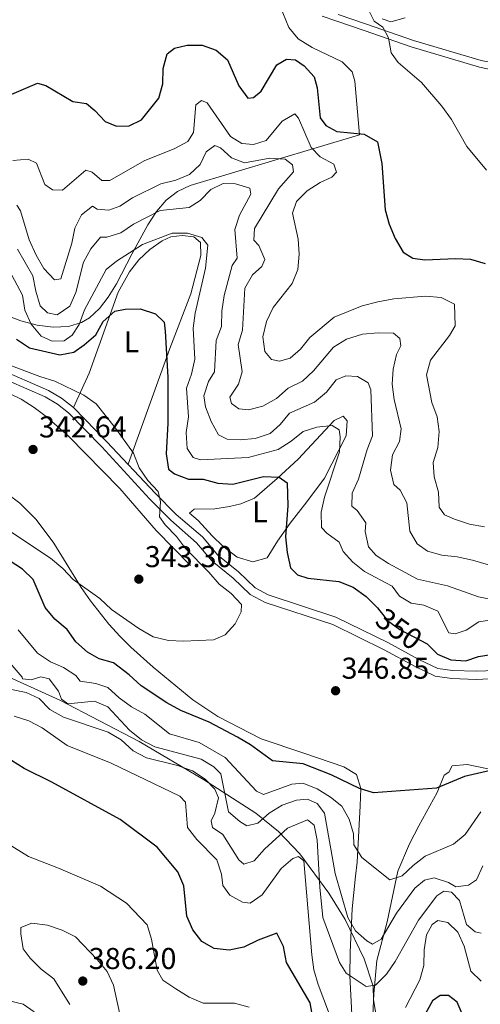
# Model space of a CAD drawing. Extents: x 608377 to 615333, y 673959 to 678694.
# Drawn here: x 611957 to 612111, y 674259 to 674587 of the extents above; entities that cross this region are included whole.
import ezdxf
from ezdxf.enums import TextEntityAlignment as Align

# ---------------------------------------------------------------- set-up
doc = ezdxf.new("R2010")
doc.units = 0
doc.header["$MEASUREMENT"] = 0
doc.linetypes.add('DGN Style 3', pattern=[112.913458, 80.65247, -32.260988])
doc.linetypes.add('DGN Style 5', pattern=[56.456729, 24.195741, -32.260988])
for name, color, linetype in [('Nivel 21', 7, 'Continuous'), ('Nivel 22', 7, 'Continuous'), ('Nivel 35', 7, 'Continuous'), ('Nivel 36', 7, 'Continuous'), ('Nivel 37', 7, 'Continuous'), ('Nivel 4', 7, 'Continuous'), ('Nivel 41', 7, 'Continuous'), ('Nivel 5', 7, 'Continuous'), ('Nivel 57', 7, 'Continuous'), ('Nivel 7', 7, 'Continuous')]:
    doc.layers.add(name, color=color, linetype=linetype)
doc.styles.add('Style-arial', font='arial.shx', dxfattribs={"bigfont": 'arialbig.shx'})
doc.styles.add('Style-ariali', font='ariali.shx', dxfattribs={"bigfont": 'arialibig.shx'})
doc.styles.add('Style-arialn', font='arialn.shx', dxfattribs={"bigfont": 'arialnbig.shx'})

# ---------------------------------------------------------------- blocks, each defined once
blk = doc.blocks.new('5PATER')
at = {"layer": 'Nivel 7', "linetype": 'Continuous', "lineweight": 0}
h = blk.add_hatch(color=53, dxfattribs=at)
edge = h.paths.add_edge_path()
edge.add_ellipse((0, 0), major_axis=(-1.1, -1.11), ratio=0.999422, start_angle=0, end_angle=360)

msp = doc.modelspace()

# ---------------------------------------------------------------- linework, layer by layer
at = {"layer": 'Nivel 21', "color": 7, "linetype": 'Continuous', "lineweight": 0}
for points in [[(612058.013, 674587.866, 377.909), (612062.645, 674586.319, 378.214), (612072.03, 674583.108, 379.666), (612087.697, 674577.665, 380.737), (612110.377, 674570.965, 381.782), (612115.722, 674569.883, 382.01), (612129.29, 674567.863, 384.219), (612165.214, 674562.255, 385.511), (612174.339, 674559.828, 385.165), (612186.132, 674555.882, 383.903), (612199.729, 674551.603, 383.903), (612209.449, 674549.432, 383.588), (612218.491, 674548.654, 384.219), (612226.2, 674548.821, 383.272), (612236.223, 674549.965, 384.841), (612242.7, 674551.305, 384.85), (612257.075, 674553.929, 385.875), (612271.37, 674555.081, 387.058), (612286.571, 674557.041, 387.689), (612300.253, 674557.675, 389.267), (612310.852, 674558.678, 389.582), (612328.464, 674558.628, 390.529)], [(611882.291, 674480.225, 341.552), (611889.165, 674480.183, 341.637), (611924.073, 674476.572, 342.251), (611933.529, 674474.56, 343.106), (611947.544, 674469.385, 343.757), (611965.983, 674461.354, 344.093), (611970.02, 674458.913, 344.145), (611973.735, 674456.007, 344.189), (611984.772, 674444.697, 344.502), (612000.632, 674427.503, 345.094), (612007.727, 674420.321, 344.137), (612016.329, 674412.873, 344.779), (612021.48, 674406.744, 345.094), (612028.491, 674401.102, 345.41), (612034.135, 674395.671, 344.779), (612039.076, 674393.03, 345.198), (612061.571, 674385.66, 346.041), (612078.671, 674377.254, 347.233), (612088.966, 674371.65, 347.618), (612095.696, 674368.482, 348.249), (612101.195, 674367.666, 348.446), (612109.253, 674367.42, 348.806), (612115.899, 674367.709, 349.207)]]:
    msp.add_polyline3d(points, dxfattribs=at)
at = {"layer": 'Nivel 21', "color": 7, "linetype": 'DGN Style 3', "lineweight": 0}
for points in [[(612063.383, 674588.5, 378.214), (612072.781, 674585.285, 379.666), (612088.402, 674579.858, 380.737), (612110.933, 674573.202, 381.782), (612116.121, 674572.152, 382.01), (612129.638, 674570.139, 384.219), (612165.689, 674564.511, 385.511), (612175.001, 674562.035, 385.165), (612186.843, 674558.072, 383.903), (612200.327, 674553.829, 383.903), (612209.801, 674551.713, 383.588), (612218.565, 674550.959, 384.219), (612226.045, 674551.121, 383.272), (612235.859, 674552.241, 384.841), (612242.261, 674553.565, 384.85), (612256.776, 674556.215, 385.875), (612271.131, 674557.372, 387.058), (612286.371, 674559.337, 387.689), (612300.092, 674559.972, 389.267), (612310.747, 674560.981, 389.582), (612328.773, 674560.93, 390.529)], [(611882.253, 674482.638, 341.552), (611889.297, 674482.595, 341.637), (611924.45, 674478.958, 342.251), (611934.202, 674476.883, 343.106), (611948.445, 674471.624, 343.757), (611967.094, 674463.502, 344.093), (611971.392, 674460.903, 344.145), (611975.349, 674457.808, 344.189), (611986.499, 674446.382, 344.502), (612002.569, 674429.375, 345.094), (612009.57, 674422.289, 344.137), (612018.254, 674414.77, 344.779), (612023.373, 674408.678, 345.094), (612030.273, 674403.126, 345.41), (612035.734, 674397.871, 344.779), (612040.139, 674395.516, 345.198), (612062.59, 674388.161, 346.041), (612079.91, 674379.647, 347.233), (612090.185, 674374.053, 347.618), (612096.484, 674371.088, 348.249), (612101.435, 674370.353, 348.446), (612109.236, 674370.115, 348.806), (612115.714, 674370.397, 349.207)]]:
    msp.add_polyline3d(points, dxfattribs=at)
at = {"layer": 'Nivel 22', "color": 30, "linetype": 'DGN Style 5', "lineweight": 30, "elevation": 350, "flags": 128}
msp.add_lwpolyline([(612077.21, 674390.18), (612079.798, 674386.958), (612083.886, 674383.998), (612093.005, 674379.272)], dxfattribs=at)
at = {"layer": 'Nivel 35', "color": 92, "linetype": 'DGN Style 3', "lineweight": 0}
for points in [[(612039.97, 674601.14, 378.27), (612046.993, 674584.161, 378.27), (612050.141, 674580.331, 378.27), (612054.78, 674577.543, 378.27), (612064.673, 674572.681, 378.27), (612067.999, 674569.402, 378.27), (612068.976, 674566.345, 378.27), (612070.493, 674548.477, 378.266), (612014.157, 674531.573, 364.966), (612009.938, 674529.645, 364.686), (612006.244, 674526.704, 364.201), (612002.977, 674522.951, 363.357), (612000.043, 674518.583, 361.448), (611994.779, 674508.808, 358.27), (611989.68, 674498.979, 358.27), (611986.95, 674494.544, 358.27), (611983.971, 674490.694, 358.27), (611980.646, 674487.631, 358.27), (611978.054, 674486.058, 358.27), (611973.714, 674484.782, 358.27), (611968.666, 674484.565, 358.27), (611963.269, 674485.233, 358.27), (611957.883, 674486.612, 357.016), (611952.868, 674488.527, 353.512)], [(611883.76, 674387.757, 361.681), (611895.6, 674386.256, 361.85), (611914.991, 674382.124, 363.028), (611929.421, 674377.883, 364.182), (611947.719, 674370.972, 365.345), (611970.799, 674360.495, 365.763), (611997.226, 674346.778, 365.578), (612018.638, 674334.173, 365.831), (612035.987, 674322.898, 366.968), (612043.595, 674316.897, 367.982), (612050.668, 674309.42, 369.018), (612060.309, 674296.345, 370.047), (612065.681, 674287.631, 370.532), (612071.999, 674274.49, 371.52), (612074.975, 674265.48, 372.711), (612075.102, 674260.878, 375.167), (612075.964, 674256.371, 377.049)]]:
    msp.add_polyline3d(points, dxfattribs=at)
at = {"layer": 'Nivel 36', "color": 92, "linetype": 'Continuous', "lineweight": 0}
for points in [[(612077.984, 674586.99, 379.955), (612080.894, 674585.995, 380.27), (612085.627, 674587.365, 380.865)], [(611975.349, 674457.808, 344.189), (611980.552, 674469.273, 346.386), (611990.259, 674496.195, 352.076), (611993.998, 674502.958, 353.653), (611997.102, 674506.908, 354.251), (612000.706, 674510.348, 354.491), (612004.902, 674513.178, 354.561), (612007.701, 674514.525, 354.6), (612011.511, 674515.017, 354.6), (612015.397, 674514.501, 354.915), (612017.563, 674512.64, 354.915), (612017.682, 674508.397, 354.6), (612014.4, 674495.594, 352.707), (612007.425, 674477.422, 348.073), (611993.535, 674438.934, 344.739)], [(611882.368, 674475.414, 341.934), (611889.159, 674475.358, 342.224), (611900.086, 674473.879, 342.497), (611924.741, 674469.309, 342.543), (611944.53, 674465.307, 343.248), (611954.088, 674462.477, 343.845), (611957.966, 674460.56, 344.066), (611962.255, 674457.836, 344.204), (611966.277, 674454.843, 344.248), (611973.744, 674448.235, 344.147), (611990.732, 674430.893, 342.829), (612002.898, 674416.885, 343.487), (612014.243, 674405.309, 344.066)], [(612014.003, 674422.666, 345.369), (612015.523, 674423.996, 345.369), (612022.398, 674424.112, 346.316), (612027.243, 674424.876, 347.207), (612030.979, 674425.774, 347.893), (612035.611, 674427.702, 348.368), (612043.099, 674434.185, 351.048), (612050.105, 674440.588, 351.679), (612062.091, 674453.443, 355.465), (612065.019, 674454.879, 355.781), (612066.349, 674453.36, 355.781), (612066.078, 674448.38, 355.205), (612058.801, 674434.316, 352.66), (612053.001, 674426.431, 350.417), (612047.464, 674419.329, 348.84), (612043.261, 674413.341, 348.524), (612039.832, 674407.816, 347.893), (612034.98, 674406.523, 347.328), (612029.84, 674408.104, 346.147), (612025.026, 674411.755, 345.797), (612021.459, 674415.131, 346), (612016.819, 674420.247, 346.947), (612014.003, 674422.666, 345.369)], [(611953.482, 674428.951, 341.326), (611957.543, 674426.016, 341.78), (611962.921, 674420.576, 342.592), (611968.815, 674412.664, 343.857), (611977.918, 674397.958, 344.46), (611980.998, 674393.58, 344.749), (611987.157, 674385.731, 345.437), (611990.844, 674381.636, 345.702), (611994.39, 674378.103, 345.574), (612001.876, 674371.507, 344.868), (612015.064, 674360.616, 345.475), (612023.317, 674355.039, 345.977), (612037.836, 674347.621, 346.93), (612051.969, 674342.891, 348.782), (612065.265, 674338.36, 348.822), (612069.506, 674335.846, 348.822), (612070.961, 674331.096, 349.696), (612070.702, 674325.407, 351.346), (612069.689, 674306.702, 354.501), (612069.203, 674302.016, 356.111), (612068.03, 674291.187, 360.811), (612067.325, 674276.744, 364.872), (612067.292, 674268.858, 366.49), (612068.063, 674253.909, 367.59)], [(612074.229, 674241.44, 370.276), (612075.24, 674262.907, 363.834), (612076.218, 674273.989, 360.811), (612079.701, 674286.807, 358.287), (612083.282, 674303.682, 354.501), (612087.137, 674312.785, 352.961), (612090.237, 674318.788, 351.977), (612096.289, 674329.776, 349.453), (612098.68, 674335.627, 349.453), (612100.23, 674336.554, 348.822), (612101.285, 674338.659, 348.191), (612106.238, 674339.102, 348.789), (612118.039, 674336.689, 350.084)]]:
    msp.add_polyline3d(points, dxfattribs=at)
at = {"layer": 'Nivel 4', "color": 30, "linetype": 'Continuous', "lineweight": 30, "flags": 128}
for points, elevation in [([(611954.059, 674561.612), (611963.439, 674565.592), (611966.13, 674564.82), (611975.107, 674559.555), (611979.663, 674558.838), (611982.508, 674556.591), (611985.882, 674552.902), (611989.657, 674551.357), (611993.892, 674551.509), (611998.035, 674553.436), (612003.798, 674560.621), (612005.109, 674565.438), (612005.231, 674570.543), (612006.516, 674575.371), (612008.928, 674577.235), (612013.135, 674578.318), (612018.135, 674578.327), (612022.778, 674576.586), (612026.616, 674573.38), (612030.387, 674564.72), (612033.328, 674560.654), (612035.218, 674560.925), (612037.78, 674562.987), (612042.937, 674571.701), (612046.187, 674573.646), (612049.22, 674573.409), (612052.046, 674571.415), (612055.426, 674567.721), (612056.422, 674564.103), (612057.352, 674554.066), (612059.243, 674551.534), (612062.914, 674549.604), (612072.028, 674548.681), (612076.465, 674546.172), (612077.905, 674538.948), (612079.027, 674523.563), (612080.345, 674518.74), (612082.308, 674514.043), (612084.977, 674509.491), (612088.187, 674507.484), (612092.22, 674506.94), (612102.424, 674507.331), (612107.419, 674507.136), (612112.315, 674505.674)], 375), ([(611956.448, 674480.578), (611960.748, 674477.667), (611970.816, 674475.283), (611975.513, 674476.185), (611978.923, 674478.597), (611982.788, 674481.947), (611985.251, 674486.422), (611989.113, 674489.815), (611992.54, 674490.542), (611997.54, 674490.61), (612002.684, 674488.932), (612005.487, 674486.13), (612005.837, 674483.184), (612006.739, 674467.922), (612006.712, 674452.632), (612006.206, 674442.446), (612006.973, 674437.366), (612008.962, 674435.775), (612013.637, 674433.997), (612018.482, 674433.991), (612023.381, 674432.664), (612028.376, 674432.345), (612038.504, 674434.829), (612043.743, 674434.631), (612046.436, 674432.712), (612046.628, 674425.126), (612045.84, 674414.79), (612046.445, 674409.612), (612047.55, 674404.558), (612049.898, 674402.145), (612053.246, 674401.125), (612063.607, 674399.999), (612068.428, 674398.029), (612072.692, 674394.997), (612076.422, 674391.161), (612077.21, 674390.18)], 350), ([(611976.173, 674379.956), (611973.222, 674383.994), (611969.204, 674387.491), (611965.93, 674391.272), (611962, 674400.583), (611958.392, 674404.042), (611953.965, 674406.979), (611934.823, 674408.1), (611918.206, 674407.764), (611901.863, 674406.654), (611890.84, 674403.898), (611883.54, 674401.661)], 350), ([(612115.508, 674337.426), (612105.378, 674335.179), (612096.078, 674331.311), (612075.179, 674329.663), (612070.485, 674331.091), (612061.053, 674335.642), (612051.694, 674339.363), (612041.548, 674340.366), (612034.262, 674345.672), (612029.948, 674348.201), (612020.442, 674353.202), (612011.096, 674357.058), (612006.377, 674359.644), (611997.89, 674365.324), (611993.937, 674368.987), (611988.713, 674372.922), (611983.878, 674374.199), (611980.025, 674376.467), (611976.173, 674379.956)], 350), ([(612093.005, 674379.272), (612093.036, 674379.256), (612096.435, 674375.861), (612100.83, 674373.901), (612105.822, 674373.594), (612110, 674375.063), (612114.948, 674375.781)], 350), ([(612010.083, 674303.432), (612003.151, 674311.605), (611990.945, 674320.829), (611968.218, 674333.264), (611959.001, 674337.772), (611950.474, 674343.121), (611943.337, 674346.531), (611939.023, 674349.256), (611920.613, 674359.158), (611895.151, 674366.023), (611890.24, 674367.014), (611884.923, 674367.19), (611884.088, 674367.159)], 375), ([(612055.638, 674251.078), (612054.063, 674259.91), (612046.241, 674273.347), (612045.189, 674278.568), (612043.022, 674283.075), (612036.746, 674280.746), (612032.036, 674278.42), (612027.145, 674277.37), (612022.101, 674277.938), (612018.093, 674280.294), (612015.042, 674284.139), (612013.08, 674288.738), (612012.019, 674298.815), (612010.083, 674303.432)], 375), ([(612104.905, 674255.448), (612102.939, 674260.098), (612100.051, 674262.342), (612097.291, 674262.345), (612094.749, 674260.581), (612090.614, 674253.091)], 375)]:
    msp.add_lwpolyline(points, dxfattribs=dict(at, elevation=elevation))
at = {"layer": 'Nivel 5', "color": 30, "linetype": 'Continuous', "lineweight": 0, "flags": 128}
for points, elevation in [([(612112.665, 674536.699), (612106.215, 674544.63), (612101.08, 674553.56), (612097.906, 674558.017), (612091.135, 674565.883), (612083.38, 674572.517), (612081.016, 674575.693), (612080.168, 674580.724), (612078.243, 674584.273), (612075.329, 674586.303), (612073.825, 674589.331)], 380), ([(612112.029, 674418.091), (612107.035, 674418.987), (612102.026, 674420.645), (612098.725, 674422.179), (612096.932, 674424.676), (612096.798, 674429.676), (612095.352, 674434.747), (612094.987, 674439.561), (612096.565, 674444.521), (612097.029, 674449.782), (612096.342, 674454.738), (612094.584, 674459.446), (612092.764, 674468.714), (612094.11, 674473.551), (612100.41, 674481.757), (612102.249, 674484.953), (612102.101, 674492.209), (612097.586, 674494.367), (612092.416, 674494.782), (612081.879, 674493.973), (612076.589, 674492.973), (612071.383, 674491.571), (612062.07, 674487.854), (612053.977, 674481.11), (612050.814, 674477.234), (612047.473, 674474.263), (612043.86, 674473.183), (612041.185, 674473.745), (612039.025, 674476.468), (612038.319, 674481.298), (612039.582, 674486.354), (612041.76, 674491.03), (612048.091, 674499.027), (612049.958, 674503.667), (612050.422, 674508.756), (612050.038, 674513.822), (612048.2, 674522.388), (612049.52, 674526.268), (612053.112, 674529.852), (612057.405, 674532.598), (612061.266, 674534.334), (612062.794, 674536.021), (612061.913, 674538.672), (612057.435, 674541.178), (612054.399, 674544.26), (612050.22, 674554.008), (612048.923, 674555.438), (612044.731, 674553.04), (612039.443, 674546.609), (612035.258, 674545.23), (612031.323, 674545.612), (612027.62, 674547.964), (612019.852, 674559.138), (612017.972, 674559.845), (612016.041, 674558.425), (612015.294, 674549.238)], 370), ([(612015.294, 674549.238), (612013.421, 674546.256), (612009.033, 674543.88), (611998.844, 674539.769), (611987.502, 674533.246), (611984.823, 674533.298), (611981.556, 674536.065), (611979.426, 674536.711), (611971.693, 674530.053), (611968.427, 674530.203), (611965.838, 674531.917), (611963.032, 674539.018), (611960.281, 674540.418), (611955.247, 674539.902)], 370), ([(611956.504, 674525.056), (611957.757, 674523.202), (611960.607, 674513.548), (611962.937, 674508.44), (611965.533, 674503.978), (611969.104, 674500.265), (611971.155, 674500.596), (611974.846, 674512.477), (611975.829, 674517.434), (611978.082, 674521.891), (611981.641, 674524.797), (611983.289, 674523.775), (611987.14, 674523.387), (611990.818, 674524.728), (611994.964, 674527.523), (612004.398, 674532.126), (612009.355, 674533.394), (612013.979, 674535.285), (612017.539, 674538.6), (612019.473, 674542.781), (612022.411, 674544.914), (612024.297, 674544.123), (612027.904, 674540.787), (612032.277, 674539.122), (612040.648, 674540.733), (612045.727, 674540.396), (612048.251, 674538.464), (612048.557, 674536.109), (612043.549, 674530.464), (612035.539, 674517.373), (612035.365, 674513.495), (612036.993, 674511.623), (612039.044, 674506.98), (612038.025, 674504.737), (612034.888, 674501.866), (612032.379, 674497.533), (612031.606, 674483.528), (612030.102, 674478.747), (612031.421, 674469.713), (612030.208, 674465.544), (612027.349, 674461.251), (612027.937, 674459.087), (612030.322, 674457.315), (612033.527, 674457.048), (612038.373, 674458.266), (612042.836, 674460.853), (612046.737, 674464.291), (612051.536, 674466.523), (612055.14, 674469.988), (612061.883, 674477.923), (612066.127, 674480.56), (612071.452, 674482.216), (612076.727, 674482.658), (612081.747, 674482.528), (612083.876, 674480.779), (612084.188, 674478.34), (612082.84, 674475.392), (612081.725, 674470.517), (612081.294, 674465.527), (612081.979, 674460.422), (612084.371, 674450.709), (612083.794, 674446.546), (612081.461, 674442.038), (612080.822, 674437.021), (612081.911, 674432.178), (612084.049, 674430.302), (612086.194, 674426.09), (612087.2, 674416.739), (612089.647, 674412.466), (612093.096, 674410.095), (612097.894, 674408.69), (612102.931, 674408.152), (612108.114, 674407.048), (612113.404, 674405.476)], 365), ([(611956.726, 674510.472), (611961.801, 674501.543), (611962.799, 674496.473), (611964.274, 674491.631), (611966.755, 674489.231), (611969.991, 674488.623), (611974.147, 674491.485), (611976.139, 674496.071), (611978.727, 674506.143), (611981.148, 674510.615), (611984.305, 674514.49), (611986.508, 674514.419), (611991.15, 674515.917), (611995.307, 674518.78), (612004.192, 674523.355), (612013.87, 674524.305), (612017.52, 674526.578), (612021.015, 674530.325), (612025.158, 674532.252), (612029.279, 674532.225), (612034.031, 674530.711), (612034.384, 674528.747), (612030.628, 674521.711), (612029.059, 674516.95), (612029.8, 674507.422), (612028.112, 674505.044), (612025.443, 674495.08), (612024.678, 674489.836), (612024.552, 674484.773), (612022.781, 674480.086), (612022.258, 674469.652), (612020.293, 674466.446), (612018.663, 674461.714), (612019.315, 674458.049), (612021.128, 674453.175), (612023.585, 674448.775), (612026.503, 674447.255), (612030.764, 674447.068), (612035.742, 674447.521), (612040.755, 674449.142), (612044.055, 674452.11), (612047.245, 674455.961), (612055.55, 674459.563), (612059.545, 674462.88), (612062.759, 674466.988), (612065.969, 674468.336), (612069.765, 674468.114), (612073.403, 674466.054), (612074.222, 674463.653), (612074.763, 674448.373), (612073.008, 674443.815), (612070.187, 674433.962), (612068.074, 674429.343), (612067.978, 674425.004), (612069.74, 674423.609), (612072.566, 674419.479), (612072.392, 674416.633), (612073.5, 674411.537), (612075.971, 674408.624), (612080.162, 674405.898), (612089.732, 674400.749), (612099.778, 674398.568), (612110.094, 674394.861), (612115.003, 674393.916)], 360), ([(611954.842, 674501.817), (611958.46, 674495.155), (611959.203, 674490.209), (611961.337, 674485.541), (611964.568, 674481.54), (611968.27, 674479.918), (611972.238, 674480.028), (611974.925, 674481.819), (611977.242, 674485.37), (611979.037, 674490.262), (611986.216, 674503.672), (611989.701, 674506.442), (611998.283, 674512.027), (612008.19, 674515.741), (612013.237, 674515.826), (612018.012, 674514.356), (612019.997, 674511.795), (612019.222, 674504.092), (612015.85, 674489.187), (612015.127, 674484.236), (612015.777, 674473.894), (612014.625, 674468.923), (612012.919, 674464.207), (612013.625, 674454.664), (612012.823, 674449.55), (612013.226, 674444.23), (612015.155, 674441.192), (612017.632, 674440.445), (612033.501, 674441.18), (612043.487, 674443.89), (612047.78, 674446.636), (612051.7, 674449.821), (612056.343, 674451.319), (612061.358, 674451.827), (612063.72, 674450.349), (612064.104, 674448.085), (612063.844, 674443.09), (612058.83, 674428.025), (612057.762, 674423.06), (612057.85, 674417.971), (612059.615, 674415.982), (612063.705, 674413.095), (612065.038, 674409.981), (612068.236, 674406.444), (612072.094, 674403.262), (612081.37, 674398.436), (612083.785, 674395.137), (612087.663, 674392.713), (612091.872, 674392.098), (612096.487, 674390.12), (612100.214, 674382.878), (612102.279, 674382.525), (612105.966, 674383.739), (612110.131, 674386.505), (612114.365, 674387.22)], 355), ([(611953.917, 674471.963), (611964.14, 674468.11), (611969.172, 674466.585), (611978.85, 674461.968), (611982.885, 674459.01), (611989.339, 674450.983), (611995.373, 674442.624), (611997.224, 674437.792), (612000.076, 674433.578), (612003.559, 674429.864), (612004.351, 674426.451), (612003.965, 674421.458), (612005.85, 674418.766), (612009.604, 674414.952), (612012.585, 674410.937), (612020.341, 674403.067), (612023.779, 674399.03), (612027.781, 674395.975), (612031.261, 674392.368), (612031.116, 674389.842), (612029.186, 674385.872), (612025.818, 674382.18), (612021.928, 674380.521), (612011.958, 674380.139), (612006.965, 674380.392), (612001.838, 674381.623), (611997.084, 674384.367), (611988.006, 674390.64), (611984.094, 674394.342), (611975.281, 674400.646), (611971.869, 674404.303), (611967.704, 674407.73), (611954.18, 674416.698)], 345), ([(612110.848, 674323.343), (612105.59, 674315.852), (612101.726, 674312.678), (612092.335, 674308.648), (612088.363, 674305.587), (612084.718, 674302.126), (612080.618, 674300.753), (612071.225, 674308.151), (612068.601, 674312.412), (612068.457, 674316.096), (612067.073, 674320.917), (612064.619, 674325.275), (612060.823, 674328.299), (612056.41, 674331.065), (612051.68, 674332.957), (612047.926, 674332.63), (612038.51, 674329.114), (612036.258, 674330.26), (612025.855, 674341.446), (612017.123, 674346.491), (612007.337, 674349.343), (611999.073, 674355.851), (611994.688, 674358.254), (611990.566, 674361.272), (611986.765, 674364.727), (611982.798, 674366.083), (611977.564, 674366.79), (611976.144, 674368.721), (611972.032, 674371.425), (611967.716, 674373.283), (611963.451, 674376.17), (611956.92, 674383.907)], 355), ([(612111.518, 674305.453), (612109.369, 674300.747), (612106.695, 674299.058), (612102.495, 674298.442), (612100.048, 674299.913), (612095.288, 674301.474), (612092.092, 674300.669), (612088.9, 674297.964), (612082.779, 674289.644), (612077.689, 674281.046), (612074.849, 674279.404), (612072.899, 674280.488), (612069.191, 674283.839), (612066.639, 674288.285), (612062.372, 674302.885), (612058.856, 674322.908), (612056.401, 674326.161), (612053.149, 674327.613), (612049.521, 674327.296), (612044.719, 674325.658), (612040.468, 674322.916), (612036.642, 674319.611), (612033.053, 674318.787), (612030.742, 674320.14), (612026.972, 674323.431), (612024.356, 674336.048), (612022.062, 674338.294), (612017.816, 674340.95), (612002.445, 674345.004), (611998.034, 674347.355), (611993.981, 674350.588), (611986.83, 674358.301), (611982.395, 674360.215), (611973.505, 674359.286), (611971.351, 674360.821), (611970.422, 674363.554), (611967.231, 674367.558), (611964.546, 674368.247), (611961.261, 674367.318), (611958.375, 674367.551), (611958.252, 674368.138), (611950.216, 674377.414)], 360), ([(612110.916, 674283.075), (612108.932, 674283.476), (612106.029, 674285.932), (612103.771, 674293.871), (612101.092, 674296.726), (612098.569, 674296.959), (612096.222, 674295.422), (612090.065, 674287.351), (612082.333, 674273.605), (612079.467, 674269.396), (612075.748, 674265.802), (612072.724, 674265.36), (612066.062, 674269.782), (612063.838, 674273.35), (612058.337, 674288.22), (612057.275, 674298.292), (612056.386, 674313.976), (612055.375, 674318.91), (612053.156, 674320.738), (612046.521, 674317.96), (612038.862, 674310.992), (612035.46, 674307.125), (612032.065, 674305.976), (612030.388, 674307.377), (612025.072, 674315.892), (612021.547, 674318.13), (612021.118, 674320.433), (612022.368, 674322.991), (612023.556, 674328.049), (612022.406, 674330.892), (612019.176, 674334.3), (612014.952, 674336.978), (612009.968, 674338.791), (611999.62, 674341.311), (611995.235, 674343.713), (611991.183, 674347.296), (611986.891, 674349.863), (611972.1, 674354.85), (611967.53, 674357.394), (611963.981, 674361.074), (611959.668, 674363.083), (611954.764, 674364.068)], 365), ([(611955.674, 674355.198), (611960.479, 674353.628), (611964.934, 674351.358), (611973.274, 674345.388), (611987.924, 674339.58), (612010.776, 674328.631), (612012.586, 674326.602), (612013.331, 674318.183), (612016.411, 674314.237), (612022.997, 674307.376), (612024.552, 674302.624), (612025.087, 674298.928), (612027.373, 674295.662), (612031.628, 674293.309), (612034.115, 674292.988), (612038.148, 674295.799), (612044.479, 674304.56), (612048.278, 674307.819), (612050.176, 674308.558), (612052.025, 674307.127), (612054.604, 674275.892), (612055.298, 674270.832), (612056.71, 674266.036), (612060.495, 674255.968)], 370), ([(611947.268, 674316.645), (611960.448, 674308.499), (611970.377, 674304.71), (611984.378, 674298.677), (611993.004, 674293.003), (611999.857, 674285.797), (612001.343, 674281.023), (612003.179, 674270.801), (612005.091, 674267.421), (612009.427, 674264.565), (612013.849, 674261.723), (612018.453, 674259.771), (612028.936, 674259.82), (612033.754, 674258.467)], 380), ([(611974.106, 674259.334), (611968.79, 674267.849), (611964.637, 674271.101), (611960.919, 674274.769), (611958.689, 674277.87), (611957.847, 674282.817), (611957.901, 674284.901), (611961.564, 674286.359), (611966.744, 674285.749), (611971.584, 674284.055), (611976.055, 674281.818), (611983.288, 674274.341), (611986.541, 674270.32), (611988.65, 674265.787), (611990.782, 674256.139)], 385), ([(612085.797, 674258.288), (612090.539, 674267.501), (612091.905, 674272.312), (612092.002, 674277.547), (612092.79, 674282.486), (612094.606, 674285.978), (612096.543, 674287.314), (612099.868, 674286.589), (612103.212, 674283.361), (612105.266, 674278.675), (612107.504, 674270.437), (612110.946, 674267.046)], 370), ([(611962.322, 674256.876), (611958.687, 674259.446), (611953.587, 674260.631)], 380)]:
    msp.add_lwpolyline(points, dxfattribs=dict(at, elevation=elevation))
at = {"layer": 'Nivel 57', "color": 92, "linetype": 'DGN Style 3', "lineweight": 0}
for points in [[(611952.868, 674488.527, 353.512), (611957.883, 674486.612, 357.016), (611963.269, 674485.233, 358.27), (611968.666, 674484.565, 358.27), (611973.714, 674484.782, 358.27), (611978.054, 674486.058, 358.27), (611980.646, 674487.631, 358.27), (611983.971, 674490.694, 358.27), (611986.95, 674494.544, 358.27), (611989.68, 674498.979, 358.27), (611994.779, 674508.808, 358.27), (612000.043, 674518.583, 361.448), (612002.977, 674522.951, 363.357), (612006.244, 674526.704, 364.201), (612009.938, 674529.645, 364.686), (612014.157, 674531.573, 364.966), (612070.493, 674548.477, 378.266), (612068.976, 674566.345, 378.27), (612067.999, 674569.402, 378.27), (612064.673, 674572.681, 378.27), (612054.78, 674577.543, 378.27), (612050.141, 674580.331, 378.27), (612046.993, 674584.161, 378.27), (612039.97, 674601.14, 378.27)], [(612075.964, 674256.371, 377.049), (612075.102, 674260.878, 375.167), (612074.975, 674265.48, 372.711), (612071.999, 674274.49, 371.52), (612065.681, 674287.631, 370.532), (612060.309, 674296.345, 370.047), (612050.668, 674309.42, 369.018), (612043.595, 674316.897, 367.982), (612035.987, 674322.898, 366.968), (612018.638, 674334.173, 365.831), (611997.226, 674346.778, 365.578), (611970.799, 674360.495, 365.763), (611947.719, 674370.972, 365.345)]]:
    msp.add_polyline3d(points, dxfattribs=at)

# ---------------------------------------------------------------- block references
at = {"layer": 'Nivel 7', "color": 53, "linetype": 'Continuous', "lineweight": 0}
for p in [(611961.916, 674443.856, 342.643), (611997.095, 674400.737, 343.295), (612062.525, 674363.645, 346.845), (611978.464, 674267.127, 386.197)]:
    msp.add_blockref('5PATER', p, dxfattribs=at)

# ---------------------------------------------------------------- texts
at = {"layer": 'Nivel 37', "color": 92, "linetype": 'Continuous', "lineweight": 0, "style": 'Style-arialn'}
for p in [(611994.639, 674479.619, 348.544), (612037.392, 674423.124, 348.36)]:
    msp.add_text('L', height=7, dxfattribs=at).set_placement(p, align=Align.MIDDLE_CENTER)
at = {"layer": 'Nivel 41', "color": 7, "linetype": 'Continuous', "lineweight": 0, "style": 'Style-arial'}
for s, p in [('342.64', (611963.902, 674447.856, 342.643)), ('343.30', (611999.08, 674404.737, 343.295)), ('346.85', (612064.51, 674367.645, 346.845)), ('386.20', (611980.45, 674271.127, 386.197))]:
    msp.add_text(s, height=7, dxfattribs=at).set_placement(p)
at = {"layer": 'Nivel 41', "color": 7, "linetype": 'Continuous', "lineweight": 0, "style": 'Style-ariali'}
msp.add_text('350', height=7, rotation=324.09281, dxfattribs=at).set_placement((612083.627, 674384.185, 350), align=Align.MIDDLE_CENTER)

doc.saveas('drawing.dxf')
